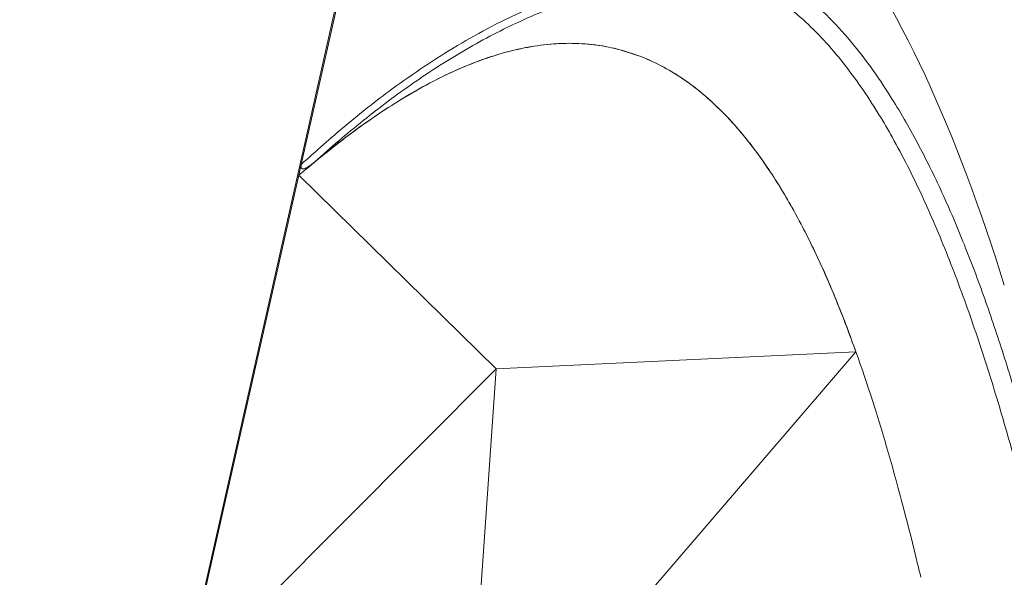
# Model space of a CAD drawing. Units: centimetres. Extents: x -2857 to 4582, y -1398 to 962.
# Drawn here: x 567 to 592, y 7 to 21 of the extents above; entities that cross this region are included whole.
import ezdxf

# ---------------------------------------------------------------- set-up
doc = ezdxf.new("R2010")
doc.units = ezdxf.units.CM
doc.header["$MEASUREMENT"] = 0
doc.header["$PDMODE"] = 34
doc.header["$PDSIZE"] = -1
doc.linetypes.add('SLD-Solid', pattern=[0])
doc.layers.get('0').update_dxf_attribs({"lineweight": 9})
doc.layers.add('SPRAY ZONE', color=7, linetype='Continuous', true_color=0x00a9c7, plot=False)
doc.styles.add('Vortex annotative', font='arial.ttf')
doc.dimstyles.new('Vortex PRODUCT', dxfattribs={"dimtxt": 0.125, "dimasz": 0.125, "dimexe": 0, "dimexo": 0, "dimgap": 0.125, "dimtad": 0, "dimtih": 1, "dimtoh": 1, "dimdec": 0, "dimzin": 12, "dimdsep": 46, "dimtxsty": 'Vortex annotative', "dimcen": 0, "dimadec": 0, "dimazin": 0, "dimtfac": 1, "dimtdec": 0, "dimtofl": 0, "dimtmove": 0, "dimatfit": 3, "dimfxl": 1, "dimfrac": 1, "dimtolj": 1, "dimtzin": 12, "dimlwd": 18, "dimarcsym": 0})

# ---------------------------------------------------------------- blocks, each defined once
blk = doc.blocks.new('*D52')
at = {"layer": 'Defpoints', "color": 0, "lineweight": 18, "transparency": 16777216}
for p in [(445.027, 127.211), (194.236, -139.03)]:
    blk.add_point(p, dxfattribs=at)
at = {"layer": 'SPRAY ZONE', "color": 0, "lineweight": 18, "transparency": 16777216}
for p, q in [((493.974, 179.172), (454.627, 137.402)), ((507.974, 179.172), (493.974, 179.172))]:
    blk.add_line(p, q, dxfattribs=at)
blk.add_solid([(452.928, 139.001), (456.325, 135.802), (445.027, 127.211)], dxfattribs=at)
at = {"layer": 'SPRAY ZONE', "color": 0, "transparency": 16777216, "insert": (545.655, 179.172), "char_height": 14, "attachment_point": 5, "style": 'Vortex annotative'}
blk.add_mtext('\\A1;∅366cm', dxfattribs=at)
blk = doc.blocks.new('*D53')
at = {"layer": 'Defpoints', "color": 0, "lineweight": 18, "transparency": 16777216}
for p in [(692.109, 114.006), (441.317, -152.234)]:
    blk.add_point(p, dxfattribs=at)
at = {"layer": 'SPRAY ZONE', "color": 0, "lineweight": 18, "transparency": 16777216}
for p, q in [((741.056, 165.968), (701.708, 124.197)), ((755.056, 165.968), (741.056, 165.968))]:
    blk.add_line(p, q, dxfattribs=at)
blk.add_solid([(700.01, 125.797), (703.407, 122.597), (692.109, 114.006)], dxfattribs=at)
at = {"layer": 'SPRAY ZONE', "color": 0, "transparency": 16777216, "insert": (792.737, 165.968), "char_height": 14, "attachment_point": 5, "style": 'Vortex annotative'}
blk.add_mtext('\\A1;∅366cm', dxfattribs=at)

msp = doc.modelspace()

# ---------------------------------------------------------------- linework, layer by layer
at = {"linetype": 'SLD-Solid', "lineweight": 18}
for p, q in [((563.5333, -29.1622), (581.1536, 48.9785)), ((574.0895, 17.5251), (576.0712, 26.3134)), ((574.0279, 17.2517), (574.0895, 17.5251)), ((574.0279, 17.2517), (571.1537, 4.5054)), ((574.0279, 17.2517), (578.9996, 12.3765)), ((578.236, 1.3829), (588.0646, 12.8062)), ((588.0646, 12.8064), (578.9996, 12.3765)), ((571.1537, 4.5054), (578.9996, 12.3765)), ((578.236, 1.3829), (578.9996, 12.3765))]:
    msp.add_line(p, q, dxfattribs=at)
for points in [[(591.8025, 14.4813), (590.6135, 18.3014), (589.1695, 21.6115), (587.3027, 23.9361)], [(582.6165, 20.2533), (582.6202, 20.2519), (582.6239, 20.2504), (582.6276, 20.249)]]:
    msp.add_open_spline(points, degree=3, dxfattribs=at)
for points, knots in [([(574.0895, 17.5251), (574.4595, 17.8571), (575.1995, 18.5209), (576.2408, 19.3341), (577.1852, 19.9984), (578.0227, 20.528), (578.9182, 21.029), (579.8741, 21.4859), (580.901, 21.8831), (581.9578, 22.1869), (582.885, 22.3548), (583.6608, 22.4252), (584.2853, 22.4386), (584.91, 22.4104), (585.3227, 22.3527), (585.5291, 22.3238)], [0, 0, 0, 0, 0.1115793, 0.2231419, 0.2988223, 0.3745435, 0.4502007, 0.5355932, 0.6209685, 0.7087681, 0.7965437, 0.8469972, 0.8974485, 0.9487248, 1, 1, 1, 1]), ([(585.6246, 22.5382), (585.8038, 22.4398), (586.1624, 22.2428), (586.7321, 21.8313), (587.3291, 21.3027), (587.9378, 20.6371), (588.5024, 19.9031), (589.0954, 19.0047), (589.704, 17.9295), (590.3152, 16.6669), (590.8707, 15.343), (591.3779, 13.9707), (591.8433, 12.5624), (592.328, 10.9545), (592.8247, 9.1424), (593.4326, 6.6859), (594.0838, 3.75), (594.7693, 0.3318), (595.2003, -1.9627), (595.4158, -3.1099)], [0, 0, 0, 0, 0.0267136, 0.0534291, 0.0900956, 0.1268645, 0.1636767, 0.2004022, 0.2519865, 0.3036524, 0.3554345, 0.4072986, 0.459154, 0.5108648, 0.5813922, 0.651924, 0.7679311, 0.8839654, 1, 1, 1, 1]), ([(585.4216, 22.0959), (584.9383, 22.174), (584.4511, 22.2077), (583.7148, 22.1957), (583.4685, 22.1813), (583.0977, 22.1445), (582.9737, 22.1296), (582.7267, 22.0952), (582.6036, 22.0756), (581.9907, 21.9662), (581.5077, 21.8425), (580.5541, 21.5332), (580.0835, 21.3477), (579.3859, 21.0288), (579.1548, 20.9157), (578.6951, 20.6768), (578.4674, 20.5514), (577.7911, 20.1589), (577.3509, 19.8768), (576.4884, 19.2781), (576.0662, 18.9614), (575.2374, 18.298), (574.8323, 17.9524), (574.4352, 17.5948)], [0, 0, 0, 0, 0.125, 0.125, 0.1875, 0.1875, 0.21875, 0.21875, 0.25, 0.25, 0.375, 0.375, 0.5, 0.5, 0.5625, 0.5625, 0.625, 0.625, 0.75, 0.75, 0.875, 0.875, 1, 1, 1, 1]), ([(594.9135, -2.9708), (594.6866, -1.7639), (594.4572, -0.5583), (593.9837, 1.8437), (593.7397, 3.0401), (593.3548, 4.8225), (593.2233, 5.4146), (592.9526, 6.5937), (592.8132, 7.1808), (592.5253, 8.3477), (592.3766, 8.9276), (592.145, 9.7909), (592.0664, 10.0776), (591.906, 10.6486), (591.8242, 10.9329), (591.5738, 11.781), (591.4003, 12.3398), (591.0373, 13.4413), (590.8479, 13.9841), (590.4495, 15.05), (590.2406, 15.5732), (589.7987, 16.5953), (589.5658, 17.0943), (589.1933, 17.8197), (589.0653, 18.0577), (588.8666, 18.4081), (588.7993, 18.5238), (588.6623, 18.7528), (588.5926, 18.8662), (588.2394, 19.4241), (587.9406, 19.8446), (587.3018, 20.6212), (586.9619, 20.9775), (586.5033, 21.3715), (586.4098, 21.4478), (586.2199, 21.5943), (586.1236, 21.6646), (585.8303, 21.8658), (585.629, 21.9874), (585.4216, 22.0959)], [0, 0, 0, 0, 0.125, 0.125, 0.25, 0.25, 0.3125, 0.3125, 0.375, 0.375, 0.4375, 0.4375, 0.46875, 0.46875, 0.5, 0.5, 0.5625, 0.5625, 0.625, 0.625, 0.6875, 0.6875, 0.75, 0.75, 0.78125, 0.78125, 0.796875, 0.796875, 0.8125, 0.8125, 0.875, 0.875, 0.9375, 0.9375, 0.953125, 0.953125, 0.96875, 0.96875, 1, 1, 1, 1]), ([(582.6165, 20.2533), (582.4292, 20.3175), (582.0533, 20.4463), (581.4601, 20.5508), (580.8429, 20.5879), (580.1987, 20.5486), (579.5275, 20.4322), (578.8285, 20.2358), (578.1009, 19.9572), (577.344, 19.5938), (576.5569, 19.1435), (575.7392, 18.6029), (574.8886, 17.9736), (574.3202, 17.4968), (574.0279, 17.2517)], [0, 0, 0, 0, 0.0695994, 0.1397273, 0.2110715, 0.2842927, 0.3598041, 0.4381749, 0.5201293, 0.6060536, 0.6964669, 0.7920392, 0.8930709, 1, 1, 1, 1]), ([(582.6165, 20.2533), (582.4092, 20.3234), (581.9947, 20.4635), (581.3353, 20.5669), (580.6524, 20.5863), (579.9196, 20.5127), (579.1505, 20.339), (578.3442, 20.0612), (577.5365, 19.6945), (576.8026, 19.289), (576.1489, 18.8767), (575.3773, 18.3464), (574.8125, 17.8958), (574.4352, 17.5948)], [0, 0, 0, 0, 0.0809542, 0.1619075, 0.2457386, 0.3295818, 0.4242185, 0.5188811, 0.6161652, 0.7134709, 0.7848861, 0.8563054, 1, 1, 1, 1]), ([(588.0646, 12.8064), (587.9179, 13.2163), (587.7648, 13.6202), (587.5235, 14.2154), (587.4412, 14.412), (587.2722, 14.8012), (587.1856, 14.9939), (586.9191, 15.5645), (586.7326, 15.9352), (586.3383, 16.6534), (586.1302, 17.0012), (585.691, 17.664), (585.4596, 17.9794), (585.0914, 18.4238), (584.965, 18.5671), (584.7058, 18.8417), (584.5729, 18.9732), (584.2998, 19.2233), (584.1597, 19.342), (583.9437, 19.5098), (583.8707, 19.564), (583.7231, 19.6685), (583.6486, 19.7188), (583.4223, 19.8639), (583.2682, 19.9527), (583.0317, 20.0734), (582.952, 20.1116), (582.7908, 20.1836), (582.7094, 20.2175), (582.6276, 20.249)], [0, 0, 0, 0, 0.125, 0.125, 0.1875, 0.1875, 0.25, 0.25, 0.375, 0.375, 0.5, 0.5, 0.625, 0.625, 0.6875, 0.6875, 0.75, 0.75, 0.8125, 0.8125, 0.84375, 0.84375, 0.875, 0.875, 0.9375, 0.9375, 0.96875, 0.96875, 1, 1, 1, 1]), ([(588.0647, 12.8064), (587.9014, 13.2466), (587.5801, 14.1125), (587.0421, 15.3296), (586.468, 16.4475), (585.9159, 17.3473), (585.4032, 18.0544), (584.9451, 18.6), (584.465, 19.0858), (583.9619, 19.5094), (583.4344, 19.8665), (582.9857, 20.1041), (582.7115, 20.2151), (582.6276, 20.249)], [0, 0, 0, 0, 0.1355299, 0.2665515, 0.3929818, 0.5149078, 0.5939143, 0.6711212, 0.7467492, 0.8212676, 0.8948184, 0.9678158, 1, 1, 1, 1]), ([(574.4352, 17.5948), (574.3816, 17.552), (574.3095, 17.4945), (574.2146, 17.4391), (574.1653, 17.4182), (574.1282, 17.4136), (574.1071, 17.4185), (574.0929, 17.4309), (574.0846, 17.4493), (574.0816, 17.4796), (574.0853, 17.5061), (574.0891, 17.5231), (574.0895, 17.5251)], [0, 0, 0, 0, 0.39865, 0.5359112, 0.6764225, 0.7406368, 0.7939439, 0.8308985, 0.867979, 0.913244, 0.9899093, 1, 1, 1, 1]), ([(589.6995, 7.1292), (589.673, 7.2405), (589.1852, 9.2741), (588.6451, 11.1837), (588.0646, 12.8062)], [0.573925149, 0.573925149, 0.573925149, 0.573925149, 0.578125, 0.650844563, 0.650844563, 0.650844563, 0.650844563])]:
    msp.add_open_spline(points, degree=3, knots=knots, dxfattribs=at)
at = {"layer": 'SPRAY ZONE'}
msp.add_circle((566.7132, -19.1143), 182.88, dxfattribs=at)

# ---------------------------------------------------------------- dimensions: what is measured, and where the dimension line sits
for p1, p2, picture, middle in [((194.2356, -139.0296), (445.0272, 127.2108), '*D52', (545.6549, 179.1725)), ((441.3174, -152.2344), (692.109, 114.0059), '*D53', (792.7367, 165.9676))]:
    dim = msp.add_diameter_dim_2p(p1=p1, p2=p2, dimstyle='Vortex PRODUCT', override={"dimtxt": 1, "dimasz": 1, "dimpost": 'cm'}, dxfattribs=at)
    dim.commit()
    dim.dimension.update_dxf_attribs({"geometry": picture, "text_midpoint": middle, "dimtype": 163})

doc.saveas('drawing.dxf')
